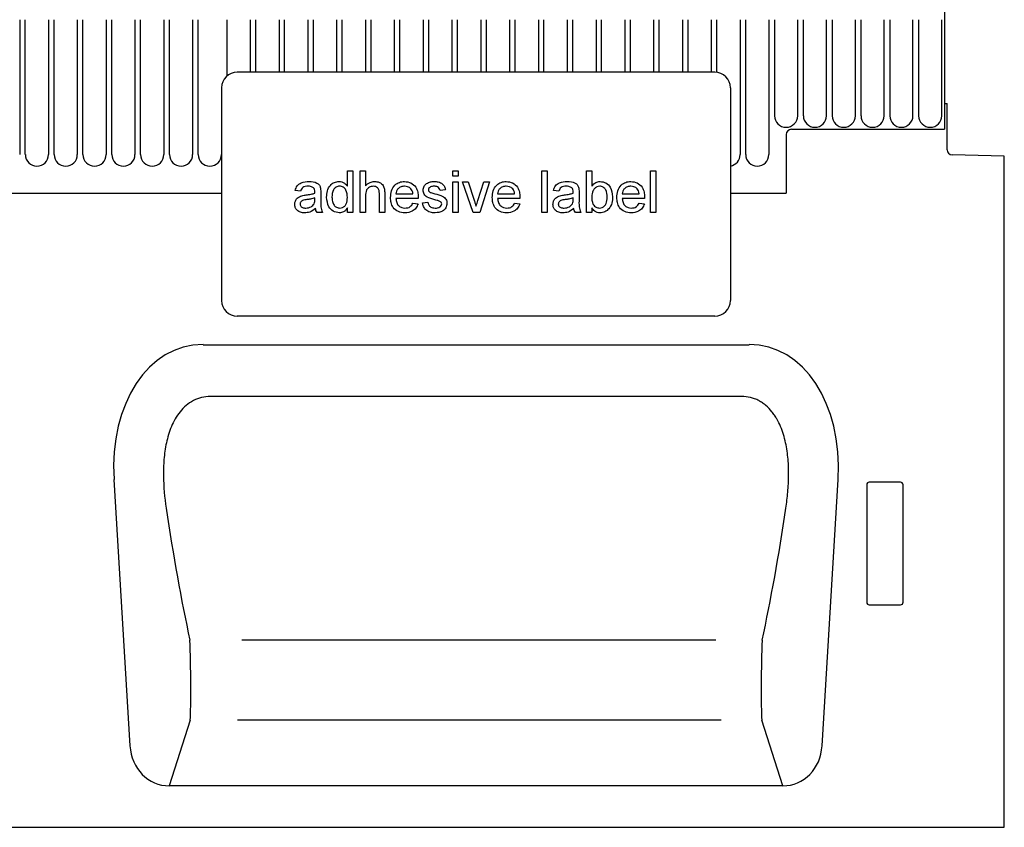
# Model space of a CAD drawing. Units: millimetres. Extents: x 5573 to 7711, y -35 to 3208.
# Drawn here: x 6728 to 6917, y 2629 to 2785 of the extents above; entities that cross this region are included whole.
import ezdxf

# ---------------------------------------------------------------- set-up
doc = ezdxf.new("R2010")
doc.units = ezdxf.units.MM
doc.header["$LTSCALE"] = 10
doc.layers.add('DUENN-18', color=94, linetype='Continuous')
doc.layers.add('SICHTBAR', color=7, linetype='Continuous')

msp = doc.modelspace()

# ---------------------------------------------------------------- linework, layer by layer
at = {"layer": 'DUENN-18'}
for p, q in [((6727.51, 2784.88), (6727.51, 2758.88)), ((6728.59, 2758.88), (6728.59, 2784.88)), ((6733.06, 2784.88), (6733.06, 2758.88)), ((6734.14, 2758.88), (6734.14, 2784.88)), ((6738.61, 2784.88), (6738.61, 2758.88)), ((6739.69, 2758.88), (6739.69, 2784.88)), ((6744.16, 2784.88), (6744.16, 2758.88)), ((6745.24, 2758.88), (6745.24, 2784.88)), ((6749.71, 2784.88), (6749.71, 2758.88)), ((6750.79, 2758.88), (6750.79, 2784.88)), ((6755.26, 2784.88), (6755.26, 2758.88)), ((6756.34, 2758.88), (6756.34, 2784.88)), ((6760.81, 2784.88), (6760.81, 2758.88)), ((6761.89, 2758.88), (6761.89, 2784.88)), ((6767.44, 2774.03), (6767.44, 2784.88)), ((6771.91, 2784.88), (6771.91, 2774.76)), ((6772.99, 2774.76), (6772.99, 2784.88)), ((6777.46, 2784.88), (6777.46, 2774.76)), ((6778.54, 2774.76), (6778.54, 2784.88)), ((6783.01, 2784.88), (6783.01, 2774.76)), ((6784.09, 2774.76), (6784.09, 2784.88)), ((6788.56, 2784.88), (6788.56, 2774.76)), ((6789.64, 2774.76), (6789.64, 2784.88)), ((6794.11, 2784.88), (6794.11, 2774.76)), ((6795.19, 2774.76), (6795.19, 2784.88)), ((6799.66, 2784.88), (6799.66, 2774.76)), ((6800.74, 2774.76), (6800.74, 2784.88)), ((6805.21, 2784.88), (6805.21, 2774.76)), ((6806.29, 2774.76), (6806.29, 2784.88)), ((6810.76, 2784.88), (6810.76, 2774.76)), ((6811.84, 2774.76), (6811.84, 2784.88)), ((6816.31, 2784.88), (6816.31, 2774.76)), ((6817.39, 2774.76), (6817.39, 2784.88)), ((6821.86, 2784.88), (6821.86, 2774.76)), ((6822.94, 2774.76), (6822.94, 2784.88)), ((6827.41, 2784.88), (6827.41, 2774.76)), ((6828.49, 2774.76), (6828.49, 2784.88)), ((6832.96, 2784.88), (6832.96, 2774.76)), ((6834.04, 2774.76), (6834.04, 2784.88)), ((6838.51, 2784.88), (6838.51, 2774.76)), ((6839.59, 2774.76), (6839.59, 2784.88)), ((6844.06, 2784.88), (6844.06, 2774.76)), ((6845.14, 2774.76), (6845.14, 2784.88)), ((6849.61, 2784.88), (6849.61, 2774.76)), ((6850.69, 2774.76), (6850.69, 2784.88)), ((6855.16, 2784.88), (6855.16, 2774.76)), ((6856.24, 2774.76), (6856.24, 2784.88)), ((6860.71, 2784.88), (6860.71, 2774.76)), ((6861.79, 2774.73), (6861.79, 2784.88)), ((6866.26, 2784.88), (6866.26, 2758.88)), ((6867.34, 2758.88), (6867.34, 2784.88)), ((6871.81, 2784.88), (6871.81, 2758.88)), ((6872.89, 2784.88), (6872.89, 2766.38)), ((6877.36, 2766.38), (6877.36, 2784.88)), ((6878.44, 2784.88), (6878.44, 2766.38)), ((6882.91, 2766.38), (6882.91, 2784.88)), ((6883.99, 2784.88), (6883.99, 2766.38)), ((6888.46, 2766.38), (6888.46, 2784.88)), ((6889.54, 2784.88), (6889.54, 2766.38)), ((6894.01, 2766.38), (6894.01, 2784.88)), ((6895.09, 2784.88), (6895.09, 2766.38)), ((6899.56, 2766.38), (6899.56, 2784.88)), ((6900.64, 2784.88), (6900.64, 2766.38)), ((6905.11, 2766.38), (6905.11, 2784.88)), ((6861.4, 2774.76), (6769.4, 2774.76)), ((6766.4, 2771.76), (6766.4, 2730.76)), ((6864.4, 2771.76), (6864.4, 2730.76)), ((6905.65, 2768.76), (6905.65, 2763.76)), ((6876.15, 2763.76), (6905.65, 2763.76)), ((6875.15, 2762.76), (6875.15, 2751.46)), ((6790.63, 2755.76), (6791.66, 2755.76)), ((6790.63, 2752.8), (6790.63, 2755.76)), ((6791.66, 2755.76), (6791.66, 2747.76)), ((6793.09, 2755.76), (6794.12, 2755.76)), ((6793.09, 2747.76), (6793.09, 2755.76)), ((6794.12, 2755.76), (6794.12, 2752.84)), ((6810.94, 2755.76), (6811.97, 2755.76)), ((6810.94, 2754.73), (6810.94, 2755.76)), ((6811.97, 2755.76), (6811.97, 2754.73)), ((6828.07, 2755.76), (6829.09, 2755.76)), ((6828.07, 2747.76), (6828.07, 2755.76)), ((6829.09, 2755.76), (6829.09, 2747.76)), ((6836.68, 2755.76), (6837.71, 2755.76)), ((6836.68, 2747.76), (6836.68, 2755.76)), ((6837.71, 2755.76), (6837.71, 2752.82)), ((6848.99, 2755.76), (6850.02, 2755.76)), ((6848.99, 2747.76), (6848.99, 2755.76)), ((6850.02, 2755.76), (6850.02, 2747.76)), ((6811.97, 2754.73), (6810.94, 2754.73)), ((6781.61, 2751.86), (6780.58, 2751.96)), ((6809.5, 2752.07), (6808.48, 2751.96)), ((6810.94, 2753.61), (6811.97, 2753.61)), ((6810.94, 2747.76), (6810.94, 2753.61)), ((6811.97, 2753.61), (6811.97, 2747.76)), ((6814.82, 2747.76), (6812.79, 2753.61)), ((6812.79, 2753.61), (6813.87, 2753.61)), ((6813.87, 2753.61), (6815.04, 2750.1)), ((6815.76, 2750.04), (6816.93, 2753.61)), ((6818.02, 2753.61), (6816.12, 2747.76)), ((6816.93, 2753.61), (6818.02, 2753.61)), ((6831.35, 2751.86), (6830.32, 2751.96)), ((5937.15, 2751.46), (6766.4, 2751.46)), ((6784.37, 2750.23), (6784.38, 2750.53)), ((6785.5, 2751.55), (6785.5, 2750.3)), ((6794.12, 2750.9), (6794.12, 2747.76)), ((6796.79, 2747.76), (6796.79, 2751.39)), ((6797.81, 2751.45), (6797.81, 2747.76)), ((6799.97, 2751.35), (6803.25, 2751.35)), ((6804.27, 2750.43), (6799.97, 2750.43)), ((6819.56, 2751.35), (6822.84, 2751.35)), ((6823.86, 2750.43), (6819.56, 2750.43)), ((6834.11, 2750.23), (6834.12, 2750.53)), ((6835.25, 2751.55), (6835.25, 2750.3)), ((6843.56, 2751.35), (6846.84, 2751.35)), ((6847.86, 2750.43), (6843.56, 2750.43)), ((6864.4, 2751.46), (6875.15, 2751.46)), ((6790.63, 2747.76), (6790.63, 2748.64)), ((6803.24, 2749.5), (6804.24, 2749.4)), ((6805.09, 2749.61), (6806.12, 2749.71)), ((6822.83, 2749.5), (6823.83, 2749.4)), ((6837.71, 2748.64), (6837.71, 2747.76)), ((6846.83, 2749.5), (6847.83, 2749.4)), ((6785.81, 2747.76), (6784.79, 2747.76)), ((6791.66, 2747.76), (6790.63, 2747.76)), ((6794.12, 2747.76), (6793.09, 2747.76)), ((6797.81, 2747.76), (6796.79, 2747.76)), ((6811.97, 2747.76), (6810.94, 2747.76)), ((6816.12, 2747.76), (6814.82, 2747.76)), ((6829.09, 2747.76), (6828.07, 2747.76)), ((6835.56, 2747.76), (6834.53, 2747.76)), ((6837.71, 2747.76), (6836.68, 2747.76)), ((6850.02, 2747.76), (6848.99, 2747.76)), ((6861.4, 2727.76), (6769.4, 2727.76)), ((6866.57, 2712.29), (6764.24, 2712.29)), ((6890.65, 2695.27), (6890.65, 2672.65)), ((6897.16, 2695.76), (6891.14, 2695.76)), ((6897.65, 2672.65), (6897.65, 2695.27)), ((6891.12, 2672.13), (6897.18, 2672.13)), ((6861.62, 2665.29), (6770.27, 2665.29)), ((6760.36, 2649.92), (6756.32, 2637.26)), ((6862.6, 2649.92), (6769.44, 2649.92)), ((6874.48, 2637.26), (6870.44, 2649.92))]:
    msp.add_line(p, q, dxfattribs=at)
for centre, radius, start, end in [((6769.4, 2771.76), 3, 90, 180), ((6861.4, 2771.76), 3, 0, 90), ((6875.13, 2766.38), 2.23, 180, 0), ((6880.68, 2766.38), 2.23, 180, 0), ((6886.23, 2766.38), 2.23, 180, 0), ((6891.78, 2766.38), 2.23, 180, 0), ((6897.33, 2766.38), 2.23, 180, 0), ((6902.88, 2766.38), 2.23, 180, 0), ((6876.15, 2762.76), 1, 90, 180), ((6730.83, 2758.88), 2.23, 180, 0), ((6736.38, 2758.88), 2.23, 180, 0), ((6741.93, 2758.88), 2.23, 180, 0), ((6747.48, 2758.88), 2.23, 180, 0), ((6753.03, 2758.88), 2.23, 180, 0), ((6758.58, 2758.88), 2.23, 180, 0), ((6764.13, 2758.88), 2.23, 180, 0), ((6864.03, 2758.88), 2.23, 279.6738, 0), ((6869.58, 2758.88), 2.23, 180, 0), ((6769.4, 2730.76), 3, 180, 270), ((6861.4, 2730.76), 3, 270, 0)]:
    msp.add_arc(centre, radius, start, end, dxfattribs=at)
for centre, major_axis, ratio, start_param, end_param in [((6891.16, 2695.25), (0.364, -0.364), 0.970288, 2.371274, 3.911912), ((6897.14, 2695.25), (-0.364, -0.364), 0.970288, 2.371274, 3.911912), ((6772.22, 2735.85), (-7.45, 111.92), 0.188462, 1.972882, 2.240303), ((6858.59, 2735.85), (7.45, 111.92), 0.188462, 4.042882, 4.310304), ((6891.16, 2672.69), (-0.198, -0.523), 0.894952, 5.112156, 6.6095), ((6897.14, 2672.69), (0.198, -0.523), 0.894952, 5.956871, 7.454214), ((6760.1, 2658.99), (-0.12, 10), 0.035324, 3.577501, 5.394022), ((6870.7, 2658.99), (0.12, 10), 0.035324, 0.889163, 2.705684)]:
    msp.add_ellipse(centre, major_axis=major_axis, ratio=ratio, start_param=start_param, end_param=end_param, dxfattribs=at)
for points, knots in [([(6780.58, 2751.96), (6780.68, 2752.28), (6780.86, 2752.92), (6781.87, 2753.63), (6782.72, 2753.68), (6783.23, 2753.71)], [0, 0, 0, 0, 0.28043, 0.559303, 1, 1, 1, 1]), ([(6783.23, 2753.71), (6783.76, 2753.68), (6784.51, 2753.64), (6785.28, 2753.03), (6785.39, 2752.63), (6785.45, 2752.43)], [0, 0, 0, 0, 0.559253, 0.779195, 1, 1, 1, 1]), ([(6786.63, 2750.68), (6786.66, 2751.08), (6786.71, 2751.9), (6787.22, 2752.95), (6788.09, 2753.6), (6788.73, 2753.67), (6789.05, 2753.71)], [0, 0, 0, 0, 0.280962, 0.56044, 0.780127, 1, 1, 1, 1]), ([(6789.05, 2753.71), (6789.23, 2753.7), (6789.59, 2753.67), (6790.17, 2753.38), (6790.46, 2753.02), (6790.63, 2752.8)], [0, 0, 0, 0, 0.280563, 0.560896, 1, 1, 1, 1]), ([(6794.12, 2752.84), (6794.39, 2753.11), (6794.86, 2753.61), (6795.54, 2753.68), (6795.83, 2753.71)], [0, 0, 0, 0, 0.559341, 1, 1, 1, 1]), ([(6795.83, 2753.71), (6796.16, 2753.68), (6796.8, 2753.63), (6797.56, 2753.02), (6797.79, 2752.2), (6797.81, 2751.7), (6797.81, 2751.45)], [0, 0, 0, 0, 0.280318, 0.55834, 0.778554, 1, 1, 1, 1]), ([(6798.94, 2750.63), (6798.97, 2751.07), (6799.02, 2751.93), (6799.66, 2753), (6800.62, 2753.62), (6801.3, 2753.68), (6801.64, 2753.71)], [0, 0, 0, 0, 0.280748, 0.559775, 0.779666, 1, 1, 1, 1]), ([(6801.64, 2753.71), (6802.07, 2753.66), (6802.91, 2753.56), (6803.82, 2752.7), (6804.22, 2751.68), (6804.26, 2751.02), (6804.27, 2750.69)], [0, 0, 0, 0, 0.279366, 0.558398, 0.778885, 1, 1, 1, 1]), ([(6805.84, 2753.3), (6806.09, 2753.43), (6806.54, 2753.67), (6807.05, 2753.7), (6807.27, 2753.71)], [0, 0, 0, 0, 0.558938, 1, 1, 1, 1]), ([(6807.27, 2753.71), (6807.56, 2753.69), (6808.13, 2753.66), (6808.9, 2753.34), (6809.37, 2752.74), (6809.46, 2752.29), (6809.5, 2752.07)], [0, 0, 0, 0, 0.2807369, 0.5604275, 0.7794497, 1, 1, 1, 1]), ([(6818.53, 2750.63), (6818.56, 2751.07), (6818.61, 2751.93), (6819.25, 2753), (6820.21, 2753.62), (6820.89, 2753.68), (6821.23, 2753.71)], [0, 0, 0, 0, 0.280748, 0.559775, 0.779666, 1, 1, 1, 1]), ([(6821.23, 2753.71), (6821.66, 2753.66), (6822.5, 2753.56), (6823.41, 2752.7), (6823.81, 2751.68), (6823.85, 2751.02), (6823.86, 2750.69)], [0, 0, 0, 0, 0.279366, 0.558398, 0.778885, 1, 1, 1, 1]), ([(6830.32, 2751.96), (6830.42, 2752.28), (6830.61, 2752.92), (6831.62, 2753.63), (6832.46, 2753.68), (6832.97, 2753.71)], [0, 0, 0, 0, 0.28043, 0.559303, 1, 1, 1, 1]), ([(6832.97, 2753.71), (6833.51, 2753.68), (6834.25, 2753.64), (6835.02, 2753.03), (6835.14, 2752.63), (6835.2, 2752.43)], [0, 0, 0, 0, 0.559253, 0.779195, 1, 1, 1, 1]), ([(6837.71, 2752.82), (6837.94, 2753.1), (6838.36, 2753.6), (6839, 2753.67), (6839.28, 2753.71)], [0, 0, 0, 0, 0.5596861, 1, 1, 1, 1]), ([(6839.28, 2753.71), (6839.68, 2753.65), (6840.48, 2753.55), (6841.53, 2752.44), (6841.64, 2751.4), (6841.71, 2750.77)], [0, 0, 0, 0, 0.280307, 0.559788, 1, 1, 1, 1]), ([(6842.53, 2750.63), (6842.56, 2751.07), (6842.61, 2751.93), (6843.25, 2753), (6844.21, 2753.62), (6844.89, 2753.68), (6845.23, 2753.71)], [0, 0, 0, 0, 0.280748, 0.559775, 0.779666, 1, 1, 1, 1]), ([(6845.23, 2753.71), (6845.66, 2753.66), (6846.5, 2753.56), (6847.41, 2752.7), (6847.81, 2751.68), (6847.85, 2751.02), (6847.86, 2750.69)], [0, 0, 0, 0, 0.279366, 0.558398, 0.778885, 1, 1, 1, 1]), ([(6783.05, 2752.79), (6782.87, 2752.78), (6782.52, 2752.77), (6782.04, 2752.61), (6781.74, 2752.25), (6781.65, 2751.99), (6781.61, 2751.86)], [0, 0, 0, 0, 0.2808547, 0.5597509, 0.7794996, 1, 1, 1, 1]), ([(6784.11, 2752.48), (6783.93, 2752.58), (6783.6, 2752.77), (6783.21, 2752.78), (6783.05, 2752.79)], [0, 0, 0, 0, 0.557871, 1, 1, 1, 1]), ([(6784.38, 2751.69), (6784.37, 2751.85), (6784.37, 2752.15), (6784.19, 2752.38), (6784.11, 2752.48)], [0, 0, 0, 0, 0.5619027, 1, 1, 1, 1]), ([(6785.45, 2752.43), (6785.47, 2752.26), (6785.5, 2751.97), (6785.5, 2751.68), (6785.5, 2751.55)], [0, 0, 0, 0, 0.559817, 1, 1, 1, 1]), ([(6789.12, 2752.79), (6789, 2752.78), (6788.76, 2752.76), (6788.32, 2752.56), (6787.72, 2751.91), (6787.68, 2751.17), (6787.66, 2750.68)], [0, 0, 0, 0, 0.125718, 0.25135, 0.501025, 1, 1, 1, 1]), ([(6790.63, 2750.6), (6790.61, 2751.11), (6790.57, 2751.88), (6789.95, 2752.55), (6789.49, 2752.76), (6789.24, 2752.78), (6789.12, 2752.79)], [0, 0, 0, 0, 0.4989652, 0.7486843, 0.8742808, 1, 1, 1, 1]), ([(6795.6, 2752.79), (6795.35, 2752.75), (6794.84, 2752.68), (6794.15, 2751.98), (6794.13, 2751.31), (6794.12, 2750.9)], [0, 0, 0, 0, 0.280205, 0.55932, 1, 1, 1, 1]), ([(6796.79, 2751.39), (6796.78, 2751.59), (6796.76, 2751.98), (6796.51, 2752.49), (6796.06, 2752.75), (6795.76, 2752.77), (6795.6, 2752.79)], [0, 0, 0, 0, 0.281222, 0.559777, 0.779378, 1, 1, 1, 1]), ([(6801.64, 2752.79), (6801.41, 2752.77), (6800.95, 2752.73), (6800.4, 2752.37), (6800.05, 2751.88), (6799.99, 2751.53), (6799.97, 2751.35)], [0, 0, 0, 0, 0.28019, 0.559728, 0.779642, 1, 1, 1, 1]), ([(6802.87, 2752.29), (6802.67, 2752.46), (6802.3, 2752.74), (6801.84, 2752.77), (6801.64, 2752.79)], [0, 0, 0, 0, 0.558512, 1, 1, 1, 1]), ([(6803.25, 2751.35), (6803.22, 2751.54), (6803.17, 2751.89), (6802.96, 2752.17), (6802.87, 2752.29)], [0, 0, 0, 0, 0.560674, 1, 1, 1, 1]), ([(6805.2, 2752.01), (6805.24, 2752.3), (6805.3, 2752.8), (6805.68, 2753.15), (6805.84, 2753.3)], [0, 0, 0, 0, 0.558927, 1, 1, 1, 1]), ([(6807.47, 2750.18), (6806.95, 2750.32), (6806.3, 2750.48), (6805.64, 2750.93), (6805.29, 2751.35), (6805.24, 2751.75), (6805.2, 2752.01)], [0, 0, 0, 0, 0.501321, 0.626592, 0.751817, 1, 1, 1, 1]), ([(6807.35, 2752.79), (6807.1, 2752.78), (6806.72, 2752.77), (6806.37, 2752.51), (6806.24, 2752.3), (6806.23, 2752.18), (6806.22, 2752.12)], [0, 0, 0, 0, 0.49977, 0.749095, 0.874592, 1, 1, 1, 1]), ([(6806.22, 2752.12), (6806.23, 2752.05), (6806.24, 2751.94), (6806.3, 2751.85), (6806.33, 2751.81)], [0, 0, 0, 0, 0.5592363, 1, 1, 1, 1]), ([(6806.33, 2751.81), (6806.38, 2751.76), (6806.48, 2751.66), (6806.61, 2751.6), (6806.67, 2751.58)], [0, 0, 0, 0, 0.559084, 1, 1, 1, 1]), ([(6808.48, 2751.96), (6808.44, 2752.11), (6808.37, 2752.39), (6807.95, 2752.74), (6807.58, 2752.77), (6807.35, 2752.79)], [0, 0, 0, 0, 0.280304, 0.560237, 1, 1, 1, 1]), ([(6821.23, 2752.79), (6821, 2752.77), (6820.54, 2752.73), (6819.99, 2752.37), (6819.64, 2751.88), (6819.58, 2751.53), (6819.56, 2751.35)], [0, 0, 0, 0, 0.2801903, 0.5597279, 0.7796424, 1, 1, 1, 1]), ([(6822.46, 2752.29), (6822.26, 2752.46), (6821.89, 2752.74), (6821.43, 2752.77), (6821.23, 2752.79)], [0, 0, 0, 0, 0.558512, 1, 1, 1, 1]), ([(6822.84, 2751.35), (6822.81, 2751.54), (6822.76, 2751.89), (6822.55, 2752.17), (6822.46, 2752.29)], [0, 0, 0, 0, 0.560674, 1, 1, 1, 1]), ([(6832.79, 2752.79), (6832.61, 2752.78), (6832.27, 2752.77), (6831.78, 2752.61), (6831.49, 2752.25), (6831.4, 2751.99), (6831.35, 2751.86)], [0, 0, 0, 0, 0.2808547, 0.5597509, 0.7794996, 1, 1, 1, 1]), ([(6833.86, 2752.48), (6833.67, 2752.58), (6833.34, 2752.77), (6832.96, 2752.78), (6832.79, 2752.79)], [0, 0, 0, 0, 0.557871, 1, 1, 1, 1]), ([(6834.12, 2751.69), (6834.12, 2751.85), (6834.11, 2752.15), (6833.93, 2752.38), (6833.86, 2752.48)], [0, 0, 0, 0, 0.5619027, 1, 1, 1, 1]), ([(6835.2, 2752.43), (6835.22, 2752.26), (6835.25, 2751.97), (6835.25, 2751.68), (6835.25, 2751.55)], [0, 0, 0, 0, 0.559817, 1, 1, 1, 1]), ([(6839.22, 2752.79), (6839.04, 2752.76), (6838.68, 2752.72), (6838.25, 2752.39), (6837.78, 2751.76), (6837.74, 2751.15), (6837.71, 2750.72)], [0, 0, 0, 0, 0.186652, 0.37361, 0.56087, 1, 1, 1, 1]), ([(6840.68, 2750.69), (6840.66, 2751.18), (6840.62, 2751.92), (6840.02, 2752.55), (6839.58, 2752.76), (6839.34, 2752.78), (6839.22, 2752.79)], [0, 0, 0, 0, 0.498754, 0.748656, 0.874303, 1, 1, 1, 1]), ([(6845.23, 2752.79), (6845, 2752.77), (6844.54, 2752.73), (6843.99, 2752.37), (6843.64, 2751.88), (6843.58, 2751.53), (6843.56, 2751.35)], [0, 0, 0, 0, 0.28019, 0.559728, 0.779642, 1, 1, 1, 1]), ([(6846.46, 2752.29), (6846.26, 2752.46), (6845.89, 2752.74), (6845.43, 2752.77), (6845.23, 2752.79)], [0, 0, 0, 0, 0.558512, 1, 1, 1, 1]), ([(6846.84, 2751.35), (6846.81, 2751.54), (6846.76, 2751.89), (6846.55, 2752.17), (6846.46, 2752.29)], [0, 0, 0, 0, 0.560674, 1, 1, 1, 1]), ([(6780.48, 2749.31), (6780.5, 2749.52), (6780.55, 2749.96), (6781, 2750.63), (6781.52, 2750.84), (6781.84, 2750.97)], [0, 0, 0, 0, 0.280458, 0.560983, 1, 1, 1, 1]), ([(6782.83, 2750.21), (6782.54, 2750.18), (6782.18, 2750.14), (6781.79, 2749.93), (6781.63, 2749.78), (6781.53, 2749.58), (6781.51, 2749.44), (6781.5, 2749.37)], [0, 0, 0, 0, 0.50028, 0.625326, 0.750269, 0.875147, 1, 1, 1, 1]), ([(6781.84, 2750.97), (6781.99, 2751), (6782.27, 2751.06), (6782.56, 2751.1), (6782.68, 2751.12)], [0, 0, 0, 0, 0.559918, 1, 1, 1, 1]), ([(6782.68, 2751.12), (6783, 2751.16), (6783.57, 2751.23), (6784.13, 2751.38), (6784.37, 2751.45)], [0, 0, 0, 0, 0.560185, 1, 1, 1, 1]), ([(6784.38, 2750.53), (6784.09, 2750.45), (6783.59, 2750.31), (6783.06, 2750.24), (6782.83, 2750.21)], [0, 0, 0, 0, 0.55976, 1, 1, 1, 1]), ([(6784.22, 2749.42), (6784.27, 2749.57), (6784.37, 2749.83), (6784.37, 2750.11), (6784.37, 2750.23)], [0, 0, 0, 0, 0.558995, 1, 1, 1, 1]), ([(6784.37, 2751.45), (6784.37, 2751.5), (6784.37, 2751.58), (6784.38, 2751.66), (6784.38, 2751.69)], [0, 0, 0, 0, 0.5600235, 1, 1, 1, 1]), ([(6785.5, 2750.3), (6785.49, 2749.81), (6785.45, 2748.95), (6785.7, 2748.12), (6785.81, 2747.76)], [0, 0, 0, 0, 0.561532, 1, 1, 1, 1]), ([(6789.06, 2747.66), (6788.65, 2747.72), (6787.85, 2747.86), (6786.81, 2748.99), (6786.7, 2750.04), (6786.63, 2750.68)], [0, 0, 0, 0, 0.279615, 0.559901, 1, 1, 1, 1]), ([(6787.66, 2750.68), (6787.67, 2750.41), (6787.69, 2749.87), (6787.99, 2749.16), (6788.53, 2748.67), (6788.95, 2748.61), (6789.16, 2748.58)], [0, 0, 0, 0, 0.281206, 0.560839, 0.780812, 1, 1, 1, 1]), ([(6789.16, 2748.58), (6789.34, 2748.6), (6789.69, 2748.64), (6790.13, 2748.95), (6790.58, 2749.58), (6790.61, 2750.18), (6790.63, 2750.6)], [0, 0, 0, 0, 0.186719, 0.373542, 0.560525, 1, 1, 1, 1]), ([(6801.7, 2747.66), (6801.26, 2747.7), (6800.4, 2747.77), (6799.44, 2748.59), (6798.99, 2749.62), (6798.96, 2750.29), (6798.94, 2750.63)], [0, 0, 0, 0, 0.279952, 0.558661, 0.778994, 1, 1, 1, 1]), ([(6799.97, 2750.43), (6800, 2750.16), (6800.06, 2749.63), (6800.49, 2749), (6801.09, 2748.63), (6801.5, 2748.6), (6801.71, 2748.58)], [0, 0, 0, 0, 0.280633, 0.559687, 0.779661, 1, 1, 1, 1]), ([(6804.27, 2750.69), (6804.27, 2750.64), (6804.27, 2750.55), (6804.27, 2750.46), (6804.27, 2750.43)], [0, 0, 0, 0, 0.559999, 1, 1, 1, 1]), ([(6806.67, 2751.58), (6806.81, 2751.53), (6807.07, 2751.45), (6807.33, 2751.38), (6807.44, 2751.35)], [0, 0, 0, 0, 0.559965, 1, 1, 1, 1]), ([(6807.44, 2751.35), (6807.98, 2751.22), (6808.64, 2751.05), (6809.34, 2750.61), (6809.62, 2750.31), (6809.79, 2749.93), (6809.8, 2749.65), (6809.81, 2749.52)], [0, 0, 0, 0, 0.500446, 0.625396, 0.750274, 0.875069, 1, 1, 1, 1]), ([(6808.44, 2749.88), (6808.26, 2749.95), (6807.94, 2750.07), (6807.62, 2750.15), (6807.47, 2750.18)], [0, 0, 0, 0, 0.559788, 1, 1, 1, 1]), ([(6808.79, 2749.41), (6808.78, 2749.47), (6808.77, 2749.59), (6808.64, 2749.76), (6808.51, 2749.84), (6808.44, 2749.88)], [0, 0, 0, 0, 0.279757, 0.559839, 1, 1, 1, 1]), ([(6815.04, 2750.1), (6815.11, 2749.89), (6815.24, 2749.5), (6815.35, 2749.1), (6815.4, 2748.93)], [0, 0, 0, 0, 0.559981, 1, 1, 1, 1]), ([(6815.4, 2748.93), (6815.46, 2749.14), (6815.57, 2749.51), (6815.7, 2749.88), (6815.76, 2750.04)], [0, 0, 0, 0, 0.559986, 1, 1, 1, 1]), ([(6821.29, 2747.66), (6820.85, 2747.7), (6819.99, 2747.77), (6819.03, 2748.59), (6818.58, 2749.62), (6818.55, 2750.29), (6818.53, 2750.63)], [0, 0, 0, 0, 0.279952, 0.558661, 0.778994, 1, 1, 1, 1]), ([(6819.56, 2750.43), (6819.59, 2750.16), (6819.65, 2749.63), (6820.08, 2749), (6820.68, 2748.63), (6821.09, 2748.6), (6821.3, 2748.58)], [0, 0, 0, 0, 0.280633, 0.559687, 0.779661, 1, 1, 1, 1]), ([(6823.86, 2750.69), (6823.86, 2750.64), (6823.86, 2750.55), (6823.86, 2750.46), (6823.86, 2750.43)], [0, 0, 0, 0, 0.559999, 1, 1, 1, 1]), ([(6830.22, 2749.31), (6830.24, 2749.52), (6830.29, 2749.96), (6830.74, 2750.63), (6831.26, 2750.84), (6831.58, 2750.97)], [0, 0, 0, 0, 0.280458, 0.560983, 1, 1, 1, 1]), ([(6832.58, 2750.21), (6832.28, 2750.18), (6831.92, 2750.14), (6831.53, 2749.93), (6831.38, 2749.78), (6831.27, 2749.58), (6831.25, 2749.44), (6831.25, 2749.37)], [0, 0, 0, 0, 0.50028, 0.625326, 0.750269, 0.875147, 1, 1, 1, 1]), ([(6831.58, 2750.97), (6831.74, 2751), (6832.02, 2751.06), (6832.3, 2751.1), (6832.42, 2751.12)], [0, 0, 0, 0, 0.559918, 1, 1, 1, 1]), ([(6832.42, 2751.12), (6832.74, 2751.16), (6833.32, 2751.23), (6833.87, 2751.38), (6834.11, 2751.45)], [0, 0, 0, 0, 0.560185, 1, 1, 1, 1]), ([(6834.12, 2750.53), (6833.84, 2750.45), (6833.33, 2750.31), (6832.81, 2750.24), (6832.58, 2750.21)], [0, 0, 0, 0, 0.55976, 1, 1, 1, 1]), ([(6833.96, 2749.42), (6834.02, 2749.57), (6834.11, 2749.83), (6834.11, 2750.11), (6834.11, 2750.23)], [0, 0, 0, 0, 0.558995, 1, 1, 1, 1]), ([(6834.11, 2751.45), (6834.12, 2751.5), (6834.12, 2751.58), (6834.12, 2751.66), (6834.12, 2751.69)], [0, 0, 0, 0, 0.560023, 1, 1, 1, 1]), ([(6835.25, 2750.3), (6835.23, 2749.81), (6835.19, 2748.95), (6835.45, 2748.12), (6835.56, 2747.76)], [0, 0, 0, 0, 0.561532, 1, 1, 1, 1]), ([(6837.71, 2750.72), (6837.71, 2750.45), (6837.71, 2749.95), (6837.9, 2749.5), (6837.98, 2749.3)], [0, 0, 0, 0, 0.561078, 1, 1, 1, 1]), ([(6839.18, 2748.58), (6839.36, 2748.6), (6839.72, 2748.64), (6840.16, 2748.98), (6840.62, 2749.63), (6840.66, 2750.25), (6840.68, 2750.69)], [0, 0, 0, 0, 0.1865441, 0.3735017, 0.5606136, 1, 1, 1, 1]), ([(6841.71, 2750.77), (6841.69, 2750.35), (6841.65, 2749.53), (6841.1, 2748.48), (6840.25, 2747.78), (6839.6, 2747.7), (6839.28, 2747.66)], [0, 0, 0, 0, 0.280958, 0.560352, 0.780382, 1, 1, 1, 1]), ([(6845.29, 2747.66), (6844.85, 2747.7), (6843.99, 2747.77), (6843.03, 2748.59), (6842.58, 2749.62), (6842.55, 2750.29), (6842.53, 2750.63)], [0, 0, 0, 0, 0.279952, 0.558661, 0.778994, 1, 1, 1, 1]), ([(6843.56, 2750.43), (6843.59, 2750.16), (6843.65, 2749.63), (6844.08, 2749), (6844.68, 2748.63), (6845.09, 2748.6), (6845.3, 2748.58)], [0, 0, 0, 0, 0.280633, 0.559687, 0.779661, 1, 1, 1, 1]), ([(6847.86, 2750.69), (6847.86, 2750.64), (6847.86, 2750.55), (6847.86, 2750.46), (6847.86, 2750.43)], [0, 0, 0, 0, 0.559999, 1, 1, 1, 1]), ([(6782.39, 2747.66), (6782.12, 2747.67), (6781.59, 2747.7), (6780.93, 2748.09), (6780.53, 2748.68), (6780.5, 2749.1), (6780.48, 2749.31)], [0, 0, 0, 0, 0.280815, 0.55969, 0.779696, 1, 1, 1, 1]), ([(6781.5, 2749.37), (6781.52, 2749.27), (6781.54, 2749.08), (6781.72, 2748.84), (6782.07, 2748.61), (6782.4, 2748.59), (6782.63, 2748.58)], [0, 0, 0, 0, 0.186565, 0.373467, 0.560613, 1, 1, 1, 1]), ([(6784.48, 2748.48), (6784.13, 2748.22), (6783.5, 2747.75), (6782.73, 2747.69), (6782.39, 2747.66)], [0, 0, 0, 0, 0.559971, 1, 1, 1, 1]), ([(6782.63, 2748.58), (6782.99, 2748.62), (6783.63, 2748.7), (6784.04, 2749.2), (6784.22, 2749.42)], [0, 0, 0, 0, 0.559758, 1, 1, 1, 1]), ([(6784.79, 2747.76), (6784.71, 2747.88), (6784.56, 2748.11), (6784.5, 2748.36), (6784.48, 2748.48)], [0, 0, 0, 0, 0.559697, 1, 1, 1, 1]), ([(6790.63, 2748.64), (6790.54, 2748.49), (6790.34, 2748.18), (6789.82, 2747.75), (6789.35, 2747.69), (6789.06, 2747.66)], [0, 0, 0, 0, 0.281116, 0.561725, 1, 1, 1, 1]), ([(6804.24, 2749.4), (6804.13, 2749.11), (6803.9, 2748.53), (6803, 2747.78), (6802.19, 2747.7), (6801.7, 2747.66)], [0, 0, 0, 0, 0.280613, 0.560833, 1, 1, 1, 1]), ([(6801.71, 2748.58), (6801.89, 2748.59), (6802.24, 2748.61), (6802.85, 2748.86), (6803.09, 2749.26), (6803.24, 2749.5)], [0, 0, 0, 0, 0.281282, 0.561906, 1, 1, 1, 1]), ([(6807.52, 2747.66), (6807.2, 2747.67), (6806.55, 2747.7), (6805.72, 2748.15), (6805.26, 2748.86), (6805.15, 2749.36), (6805.09, 2749.61)], [0, 0, 0, 0, 0.280739, 0.559297, 0.779311, 1, 1, 1, 1]), ([(6806.12, 2749.71), (6806.16, 2749.52), (6806.24, 2749.16), (6806.74, 2748.65), (6807.23, 2748.61), (6807.53, 2748.58)], [0, 0, 0, 0, 0.281314, 0.561069, 1, 1, 1, 1]), ([(6809.81, 2749.52), (6809.76, 2749.21), (6809.66, 2748.59), (6808.81, 2747.8), (6808.01, 2747.71), (6807.52, 2747.66)], [0, 0, 0, 0, 0.279926, 0.5600378, 1, 1, 1, 1]), ([(6807.53, 2748.58), (6807.69, 2748.59), (6808, 2748.6), (6808.42, 2748.75), (6808.72, 2749.04), (6808.77, 2749.29), (6808.79, 2749.41)], [0, 0, 0, 0, 0.281188, 0.560952, 0.781095, 1, 1, 1, 1]), ([(6823.83, 2749.4), (6823.72, 2749.11), (6823.49, 2748.53), (6822.59, 2747.78), (6821.78, 2747.7), (6821.29, 2747.66)], [0, 0, 0, 0, 0.280613, 0.560833, 1, 1, 1, 1]), ([(6821.3, 2748.58), (6821.48, 2748.59), (6821.83, 2748.61), (6822.44, 2748.86), (6822.68, 2749.26), (6822.83, 2749.5)], [0, 0, 0, 0, 0.2812824, 0.5619063, 1, 1, 1, 1]), ([(6832.14, 2747.66), (6831.87, 2747.67), (6831.33, 2747.7), (6830.67, 2748.09), (6830.28, 2748.68), (6830.24, 2749.1), (6830.22, 2749.31)], [0, 0, 0, 0, 0.2808155, 0.5596902, 0.7796958, 1, 1, 1, 1]), ([(6831.25, 2749.37), (6831.26, 2749.27), (6831.28, 2749.08), (6831.46, 2748.84), (6831.81, 2748.61), (6832.14, 2748.59), (6832.37, 2748.58)], [0, 0, 0, 0, 0.1865647, 0.3734672, 0.5606134, 1, 1, 1, 1]), ([(6834.22, 2748.48), (6833.87, 2748.22), (6833.25, 2747.75), (6832.48, 2747.69), (6832.14, 2747.66)], [0, 0, 0, 0, 0.559971, 1, 1, 1, 1]), ([(6832.37, 2748.58), (6832.73, 2748.62), (6833.38, 2748.7), (6833.78, 2749.2), (6833.96, 2749.42)], [0, 0, 0, 0, 0.5597581, 1, 1, 1, 1]), ([(6834.53, 2747.76), (6834.45, 2747.88), (6834.3, 2748.11), (6834.25, 2748.36), (6834.22, 2748.48)], [0, 0, 0, 0, 0.559697, 1, 1, 1, 1]), ([(6839.28, 2747.66), (6839.09, 2747.67), (6838.73, 2747.7), (6838.14, 2748.01), (6837.87, 2748.4), (6837.71, 2748.64)], [0, 0, 0, 0, 0.280383, 0.560561, 1, 1, 1, 1]), ([(6837.98, 2749.3), (6838.15, 2749.07), (6838.46, 2748.67), (6838.96, 2748.61), (6839.18, 2748.58)], [0, 0, 0, 0, 0.559562, 1, 1, 1, 1]), ([(6847.83, 2749.4), (6847.72, 2749.11), (6847.49, 2748.53), (6846.59, 2747.78), (6845.78, 2747.7), (6845.29, 2747.66)], [0, 0, 0, 0, 0.280613, 0.560833, 1, 1, 1, 1]), ([(6845.3, 2748.58), (6845.48, 2748.59), (6845.83, 2748.61), (6846.44, 2748.86), (6846.68, 2749.26), (6846.83, 2749.5)], [0, 0, 0, 0, 0.2812824, 0.5619063, 1, 1, 1, 1]), ([(6764.24, 2712.29), (6763.66, 2712.29), (6763.1, 2712.22), (6761.98, 2711.95), (6761.46, 2711.74), (6760.47, 2711.22), (6760, 2710.9), (6759.14, 2710.17), (6758.76, 2709.76), (6758.05, 2708.89), (6757.74, 2708.43), (6757.19, 2707.48), (6756.95, 2706.98), (6756.52, 2705.97), (6756.34, 2705.45), (6756.02, 2704.4), (6755.88, 2703.88), (6755.65, 2702.81), (6755.55, 2702.28), (6755.4, 2701.21), (6755.34, 2700.68), (6755.21, 2699.08), (6755.18, 2698.03), (6755.22, 2694.88), (6755.42, 2692.81), (6755.72, 2690.76)], [0, 0, 0, 0, 0.0625, 0.0625, 0.125, 0.125, 0.1875, 0.1875, 0.25, 0.25, 0.3125, 0.3125, 0.375, 0.375, 0.4375, 0.4375, 0.5, 0.5, 0.5625, 0.5625, 0.625, 0.625, 0.75, 0.75, 1, 1, 1, 1]), ([(6875.08, 2690.76), (6875.23, 2691.78), (6875.36, 2692.82), (6875.54, 2694.9), (6875.6, 2695.96), (6875.62, 2698.07), (6875.59, 2699.12), (6875.41, 2701.24), (6875.27, 2702.3), (6874.92, 2703.89), (6874.78, 2704.42), (6874.46, 2705.46), (6874.28, 2705.97), (6873.85, 2706.98), (6873.61, 2707.47), (6873.2, 2708.19), (6873.05, 2708.43), (6872.73, 2708.89), (6872.57, 2709.11), (6872.05, 2709.76), (6871.66, 2710.17), (6871.02, 2710.72), (6870.79, 2710.89), (6870.33, 2711.21), (6870.09, 2711.35), (6869.59, 2711.61), (6869.33, 2711.73), (6868.8, 2711.94), (6868.53, 2712.02), (6867.7, 2712.22), (6867.14, 2712.29), (6866.57, 2712.29)], [0, 0, 0, 0, 0.125, 0.125, 0.25, 0.25, 0.375, 0.375, 0.5, 0.5, 0.5625, 0.5625, 0.625, 0.625, 0.6875, 0.6875, 0.71875, 0.71875, 0.75, 0.75, 0.8125, 0.8125, 0.84375, 0.84375, 0.875, 0.875, 0.90625, 0.90625, 0.9375, 0.9375, 1, 1, 1, 1])]:
    msp.add_open_spline(points, degree=3, knots=knots, dxfattribs=at)
at = {"layer": 'SICHTBAR'}
for p, q in [((6905.65, 2787.13), (6905.65, 2768.76)), ((6905.65, 2768.76), (6906.15, 2768.76)), ((6906.15, 2759.83), (6906.15, 2768.76)), ((6917.15, 2758.57), (6907.13, 2758.83)), ((6917.15, 2719.35), (6917.15, 2758.57)), ((6762.82, 2722.26), (6867.99, 2722.26)), ((6917.15, 2709.21), (6917.15, 2719.35)), ((6917.15, 2689.78), (6917.15, 2709.21)), ((6748.76, 2644.97), (6745.68, 2696.27)), ((6882.05, 2644.97), (6885.12, 2696.27)), ((6917.15, 2629.26), (6917.15, 2689.83)), ((6874.48, 2637.26), (6756.32, 2637.26)), ((5918.15, 2629.26), (6917.15, 2629.26))]:
    msp.add_line(p, q, dxfattribs=at)
msp.add_arc((6907.15, 2759.83), 1, 180, 268.5, dxfattribs=at)
for centre, major_axis, ratio, start_param, end_param in [((6766.16, 2693.98), (-6.6, 27.91), 0.697416, 6.119664, 7.609246), ((6864.64, 2693.98), (6.6, 27.91), 0.697416, 4.957124, 6.446707), ((6756.83, 2646.09), (-2.71, -8.49), 0.898188, 5.118462, 6.562129), ((6873.98, 2646.09), (2.71, -8.49), 0.898188, 6.004241, 7.447909)]:
    msp.add_ellipse(centre, major_axis=major_axis, ratio=ratio, start_param=start_param, end_param=end_param, dxfattribs=at)

doc.saveas('drawing.dxf')
